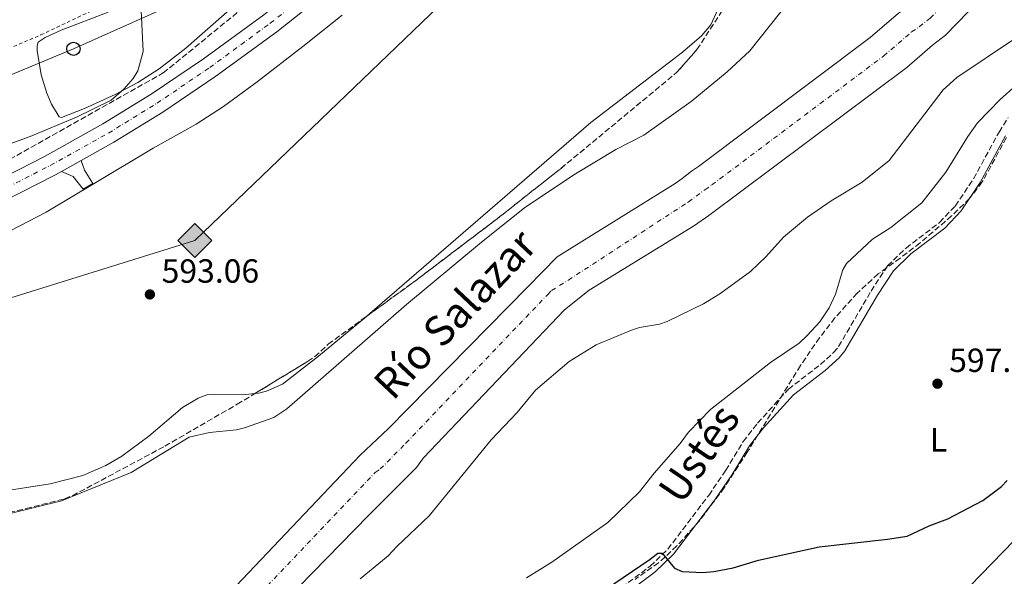
# Model space of a CAD drawing. Units: metres. Extents: x 651743 to 655205, y 4732414 to 4734802.
# Drawn here: x 654408 to 654703, y 4732999 to 4733165 of the extents above; entities that cross this region are included whole.
import ezdxf
from ezdxf.enums import TextEntityAlignment as Align

# ---------------------------------------------------------------- set-up
doc = ezdxf.new("R2010")
doc.units = ezdxf.units.M
doc.header["$MEASUREMENT"] = 0
for name, pattern in [('DGN Style 2', [1.7399219301090239, 1.043953158065414, -0.6959687720436097]), ('DGN Style 3', [2.435890702152634, 1.739921930109024, -0.6959687720436097]), ('DGN Style 4', [2.7856150101045474, 1.391937544087219, -0.6959687720436097, 0.001739921930109024, -0.6959687720436097])]:
    doc.linetypes.add(name, pattern=pattern)
for name, color, linetype, lineweight in [('Balsa-alberca', 142, 'Continuous', 0), ('Barranco lineal', 142, 'DGN Style 3', 13), ('Camino', 7, 'DGN Style 3', 0), ('Carretera', 9, 'Continuous', 0), ('Cauce permanente', 151, 'Continuous', 13), ('Cauce permanente (área)', 142, 'Continuous', 13), ('Cota de punto acotado terreno', 7, 'Continuous', 0), ('Curva de nivel directora', 30, 'Continuous', 30), ('Curva de nivel intermedia', 30, 'Continuous', 0), ('Eje cauce permanente (área)', 70, 'DGN Style 4', 0), ('Eje de carretera', 7, 'DGN Style 4', 0), ('Etiqueta de uso rústico', 92, 'Continuous', 0), ('Gasoducto', 7, 'Continuous', 13), ('Línea blanca (vial)', 7, 'Continuous', 13), ('Línea de cambio de uso (parcela vista)', 92, 'Continuous', 0), ('Línea de pavimento', 1, 'Continuous', 0), ('Línea telefónica', 7, 'Continuous', 0), ('Margen derecho', 7, 'Continuous', 0), ('Poste telefónico', 7, 'Continuous', 0), ('Punto acotado terreno (símbolo)', 7, 'Continuous', 0), ('Registro Gasoducto', 7, 'Continuous', 0), ('Texto de Cauce (área) pequeño', 142, 'Continuous', 0), ('Valla', 7, 'DGN Style 2', 0), ('Zona arbolada', 92, 'DGN Style 3', 0)]:
    doc.layers.add(name, color=color, linetype=linetype, lineweight=lineweight)
doc.styles.add('Style-Arial', font='arial.ttf')

# ---------------------------------------------------------------- blocks, each defined once
blk = doc.blocks.new('5PATER')
at = {"layer": 'Balsa-alberca', "linetype": 'Continuous', "lineweight": 0}
h = blk.add_hatch(color=51, dxfattribs=at)
edge = h.paths.add_edge_path()
edge.add_ellipse((0, 0), major_axis=(-0.1095731443231308, -0.1110710700762829), ratio=0.9994222409660317, start_angle=0, end_angle=360)
blk = doc.blocks.new('5GASO')
at = {"layer": 'Registro Gasoducto', "linetype": 'Continuous', "lineweight": 0}
for color, points in [(253, [(0, -0.5090000823999756), (-0.509, -8.239997558519242e-08), (0, 0.5089999176000244), (0.0235, 0.2499999176000244), (0.0234, 0.25), (-0.03160000000000001, 0.2425), (-0.0786, 0.2215), (-0.1176, 0.1855), (-0.1481, 0.135), (-0.1681, 0.07150000000000001), (-0.1746, -0.004), (-0.1681, -0.078), (-0.1481, -0.142), (-0.1166, -0.1935), (-0.0756, -0.23), (-0.0266, -0.252), (0.0294, -0.2595), (0.0295, -0.2595000823999757)]), (253, [(0, -0.5090000823999756), (0.0295, -0.2595000823999757), (0.0294, -0.2595), (0.0784, -0.254), (0.1274, -0.237), (0.1704, -0.212), (0.2024, -0.183), (0.2024, 0.014), (0.0234, 0.014), (0.0234, -0.07100000000000002), (0.1269, -0.07100000000000002), (0.1269, -0.133), (0.1039, -0.15), (0.0779, -0.1635), (0.0509, -0.172), (0.02490000000000001, -0.1745), (-0.0011, -0.172), (-0.0241, -0.1645), (-0.0446, -0.152), (-0.0621, -0.1345), (-0.0786, -0.109), (-0.0901, -0.0775), (-0.09710000000000002, -0.041), (-0.09910000000000002, 0.001), (-0.09710000000000002, 0.0395), (-0.0911, 0.07300000000000001), (-0.0806, 0.1015), (-0.0656, 0.1245), (-0.04760000000000001, 0.142), (-0.0266, 0.155), (-0.0036, 0.1625), (0.0224, 0.165), (0.0549, 0.1595), (0.0829, 0.143), (0.1044, 0.1165), (0.1174, 0.08), (0.1929, 0.099), (0.1849, 0.134), (0.1729, 0.1645), (0.1574, 0.19), (0.1379, 0.2115), (0.1144, 0.2285), (0.08790000000000002, 0.2405), (0.0574, 0.2475000000000001), (0.0234, 0.25), (0.0235, 0.2499999176000244), (0, 0.5089999176000244), (0.509, -8.239997558519242e-08)]), (7, [(0.0295, -0.2595000823999757), (-0.0265, -0.2520000823999757), (-0.0755, -0.2300000823999756), (-0.1165, -0.1935000823999756), (-0.148, -0.1420000823999756), (-0.168, -0.07800008239997559), (-0.1745, -0.004000082399975585), (-0.168, 0.07149991760002442), (-0.148, 0.1349999176000244), (-0.1175, 0.1854999176000244), (-0.0785, 0.2214999176000244), (-0.0315, 0.2424999176000244), (0.0235, 0.2499999176000244), (0.0575, 0.2474999176000244), (0.08800000000000001, 0.2404999176000244), (0.1145, 0.2284999176000244), (0.138, 0.2114999176000244), (0.1575, 0.1899999176000245), (0.173, 0.1644999176000244), (0.185, 0.1339999176000244), (0.193, 0.09899991760002441), (0.1175, 0.07999991760002441), (0.1045, 0.1164999176000244), (0.083, 0.1429999176000244), (0.055, 0.1594999176000245), (0.0225, 0.1649999176000244), (-0.0035, 0.1624999176000244), (-0.0265, 0.1549999176000244), (-0.0475, 0.1419999176000244), (-0.0655, 0.1244999176000244), (-0.0805, 0.1014999176000244), (-0.091, 0.07299991760002442), (-0.097, 0.03949991760002441), (-0.099, 0.0009999176000244148), (-0.097, -0.04100008239997559), (-0.09000000000000001, -0.07750008239997559), (-0.0785, -0.1090000823999756), (-0.062, -0.1345000823999756), (-0.0445, -0.1520000823999756), (-0.024, -0.1645000823999756), (-0.001, -0.1720000823999756), (0.025, -0.1745000823999756), (0.05100000000000001, -0.1720000823999756), (0.078, -0.1635000823999756), (0.104, -0.1500000823999756), (0.127, -0.1330000823999756), (0.127, -0.07100008239997559), (0.0235, -0.07100008239997559), (0.0235, 0.01399991760002442), (0.2025, 0.01399991760002442), (0.2025, -0.1830000823999756), (0.1705, -0.2120000823999756), (0.1275, -0.2370000823999756), (0.0785, -0.2540000823999757)])]:
    blk.add_hatch(color=color, dxfattribs=at).paths.add_polyline_path(points)
at = {"layer": 'Registro Gasoducto', "color": 7, "linetype": 'Continuous', "lineweight": 0, "flags": 128}
blk.add_lwpolyline([(0, -0.5090000823999756), (0.509, -8.239997558519242e-08), (0, 0.5089999176000244), (-0.509, -8.239997558519242e-08), (0, -0.5090000823999756)], close=True, dxfattribs=at)
blk = doc.blocks.new('5PTT')
at = {"layer": 'Poste telefónico', "color": 7, "linetype": 'Continuous', "lineweight": 30}
blk.add_circle((2.382683753967285e-05, 4.306399822235108e-05), 0.1995000005932858, dxfattribs=at)

msp = doc.modelspace()

# ---------------------------------------------------------------- linework, layer by layer
at = {"layer": 'Barranco lineal', "color": 142, "linetype": 'DGN Style 3', "lineweight": 13}
msp.add_polyline3d([(654342.5300000003, 4733102.869999999, 592.6199999999953), (654405.3899999997, 4733123.529999999, 594.8399999999965), (654451.2800000003, 4733149.390000001, 594.6600000000036), (654505.5099999999, 4733193.609999999, 593.9799999999959), (654543.9900000002, 4733227.699999999, 594.3699999999953)], dxfattribs=at)
at = {"layer": 'Camino', "color": 7, "linetype": 'DGN Style 3', "lineweight": 0}
msp.add_polyline3d([(654566.7499999991, 4732979.630000002, 600.8800000000047), (654596.8000000011, 4733001.9, 600.3899999999994), (654602.0399999982, 4733006.980000001, 599.979999999996), (654614.2699999991, 4733023.09, 598.9700000000012), (654619.3599999985, 4733030.570000002, 598.529999999999), (654624.5399999997, 4733039.160000001, 598.050000000003), (654628.8700000015, 4733044.710000001, 597.6600000000036), (654638.0699999993, 4733054.83, 596.9100000000036), (654647.6299999991, 4733062.190000001, 596.5599999999977), (654651.5899999999, 4733065.810000001, 596.5599999999977), (654653.0699999996, 4733067.57, 596.5599999999977), (654662.7600000014, 4733084.150000001, 597.0599999999977), (654667.6799999987, 4733091.690000001, 597.3300000000017), (654673.2100000007, 4733097.020000001, 597.5099999999949), (654683.2600000001, 4733104.699999999, 597.779999999999), (654687.9299999995, 4733109.600000001, 597.9499999999972), (654693.3999999989, 4733117.760000002, 598.6000000000058), (654700.9999999985, 4733131.720000003, 598.6499999999943), (654703.7700000001, 4733136.060000001, 598.6499999999943)], dxfattribs=at)
at = {"layer": 'Carretera', "color": 9, "linetype": 'Continuous', "lineweight": 0}
for points in [[(654137.1000000008, 4733016.76, 592.4499999999971), (654194.4299999988, 4733038.28, 592.6300000000047), (654236.8799999993, 4733053.480000001, 592.6600000000036), (654332.4899999992, 4733087.790000001, 593.679999999993), (654366.2300000014, 4733100.9, 594.1499999999943), (654382.289999999, 4733107.850000001, 594.3300000000017), (654395.6799999999, 4733114.16, 594.5500000000029), (654416.0399999979, 4733124.550000001, 594.8899999999994), (654433.2699999991, 4733134.150000001, 595.0800000000017), (654447.6900000004, 4733143.029999999, 595.1600000000036), (654463.339999999, 4733153.640000001, 595.1199999999953), (654481.3099999998, 4733166.77, 594.929999999993), (654497.4699999979, 4733179.659999999, 594.9499999999971), (654511.7699999987, 4733192.029999999, 595.070000000007), (654529.7899999986, 4733208.779999999, 594.3000000000029), (654543.4999999992, 4733223, 594.320000000007), (654556.2600000021, 4733237.100000001, 594.2599999999948), (654567.5100000018, 4733250.470000001, 594.1199999999953), (654577.1900000023, 4733262.890000001, 594.0399999999936), (654586.4300000003, 4733275.640000001, 594), (654594.7899999999, 4733288.060000001, 594.0099999999948), (654619.6499999996, 4733328.369999998, 593.9700000000012), (654709.3799999988, 4733478.009999999, 595.1600000000036)], [(654673.2499999992, 4733405.350000001, 594.529999999999), (654644.6400000011, 4733357.640000001, 594.5099999999948), (654639.8900000014, 4733349.720000001, 594.4900000000052), (654625.1000000011, 4733325.060000001, 593.9700000000012), (654600.1499999977, 4733284.61, 594.0099999999948), (654591.6600000006, 4733271.99, 594), (654582.2899999986, 4733259.06, 594.0399999999936), (654572.4699999995, 4733246.46, 594.1199999999953), (654561.07, 4733232.91, 594.2599999999948), (654555.5700000015, 4733226.830000001, 594.0399999999936), (654548.6999999982, 4733219.24, 593.9799999999959), (654548.1599999996, 4733218.65, 594.320000000007), (654534.3000000014, 4733204.269999999, 594.3000000000029), (654527.1099999986, 4733197.319999999, 594.5399999999936), (654515.9999999999, 4733187.25, 595.070000000007), (654501.5399999982, 4733174.750000001, 594.9499999999971), (654485.1799999989, 4733161.7, 594.929999999993), (654467.0100000014, 4733148.430000001, 595.1199999999953), (654451.1499999983, 4733137.67, 595.1600000000036), (654436.500000001, 4733128.65, 595.0800000000017), (654426.7300000011, 4733123.199999999, 594.570000000007), (654420.9100000008, 4733119.96, 594.5500000000029), (654419.0399999998, 4733118.920000001, 594.8899999999994), (654398.4899999974, 4733108.429999999, 594.5500000000029)]]:
    msp.add_polyline3d(points, dxfattribs=at)
at = {"layer": 'Cauce permanente', "color": 151, "linetype": 'Continuous', "lineweight": 13}
for points in [[(654473.0599999997, 4732996.08, 588.1600000000036), (654510.1500000004, 4733035.109999999, 589.5500000000029), (654518.5599999997, 4733043.08, 589.5500000000029), (654560.2199999997, 4733085.460000001, 589.5500000000029), (654568.9600000001, 4733094.42, 589.5500000000029), (654604.1900000004, 4733116.34, 588.1600000000036), (654606.2999999998, 4733117.800000001, 588.1600000000036), (654609.1200000001, 4733119.980000001, 588.1600000000036), (654611.2300000006, 4733121.439999999, 588.1600000000036), (654662.5499999998, 4733159.99, 588.1600000000036), (654670.9800000006, 4733167.24, 588.1600000000036), (654673.0899999999, 4733168.699999999, 588.1600000000036), (654675.9000000004, 4733170.880000001, 588.1600000000036), (654731.9000000004, 4733228.720000001, 588.1600000000036)], [(654742.8399999999, 4733220.439999999, 588.1600000000036), (654685.0099999999, 4733160.710000001, 588.1600000000036), (654681.1399999997, 4733157.710000001, 588.1600000000036), (654673.5, 4733150.980000001, 588.1600000000036), (654614.3399999999, 4733106.810000001, 588.1600000000036), (654610, 4733103.800000001, 588.1600000000036), (654578.5199999996, 4733084.4, 589.5500000000029), (654571.1799999997, 4733078.58, 589.5500000000029), (654529.0499999998, 4733034.350000001, 589.5500000000029), (654526.9299999997, 4733031.42, 589.5500000000029), (654512.5700000003, 4733017.109999999, 589.5500000000029), (654483.5700000003, 4732987.26, 588.1600000000036)]]:
    msp.add_polyline3d(points, dxfattribs=at)
at = {"layer": 'Cauce permanente (área)', "color": 142, "linetype": 'Continuous', "lineweight": 13}
for points in [[(654473.0599999997, 4732996.08, 588.1600000000036), (654510.1500000004, 4733035.109999999, 589.5500000000029), (654518.5599999997, 4733043.08, 589.5500000000029), (654560.2199999997, 4733085.460000001, 589.5500000000029), (654568.9600000001, 4733094.42, 589.5500000000029), (654604.1900000004, 4733116.34, 588.1600000000036), (654606.2999999998, 4733117.800000001, 588.1600000000036), (654609.1200000001, 4733119.980000001, 588.1600000000036), (654611.2300000006, 4733121.439999999, 588.1600000000036), (654662.5499999998, 4733159.99, 588.1600000000036), (654670.9800000006, 4733167.24, 588.1600000000036), (654673.0899999999, 4733168.699999999, 588.1600000000036), (654675.9000000004, 4733170.880000001, 588.1600000000036), (654731.9000000004, 4733228.720000001, 588.1600000000036)], [(654483.5700000003, 4732987.26, 588.1600000000036), (654512.5700000003, 4733017.109999999, 589.5500000000029), (654526.9299999997, 4733031.42, 589.5500000000029), (654529.0499999998, 4733034.350000001, 589.5500000000029), (654571.1799999997, 4733078.58, 589.5500000000029), (654578.5199999996, 4733084.4, 589.5500000000029), (654610, 4733103.800000001, 588.1600000000036), (654614.3399999999, 4733106.810000001, 588.1600000000036), (654673.5, 4733150.980000001, 588.1600000000036), (654681.1399999997, 4733157.710000001, 588.1600000000036), (654685.0099999999, 4733160.710000001, 588.1600000000036), (654742.8399999999, 4733220.439999999, 588.1600000000036)]]:
    msp.add_polyline3d(points, dxfattribs=at)
at = {"layer": 'Curva de nivel directora', "color": 30, "linetype": 'Continuous', "lineweight": 30, "elevation": 600.0000000000001, "flags": 128}
msp.add_lwpolyline([(654557.0700000008, 4732977.020000001), (654596.7599999986, 4733003.960000002), (654599.0899999999, 4733005.83), (654600.3700000007, 4733005.840000002), (654604.0499999998, 4733001.34), (654606.3099999997, 4733000.300000001), (654612.5500000003, 4733000.039999999), (654615.8200000003, 4733000.330000003), (654621.6099999994, 4733001.430000002), (654629.1500000008, 4733003.710000001), (654647.2200000001, 4733007.67), (654667.6499999998, 4733009.980000001), (654673.5999999996, 4733010.930000001), (654680.1199999996, 4733013.970000001), (654685.6799999987, 4733016.100000001), (654696.1399999993, 4733021.520000001), (654701.7899999998, 4733025.689999999), (654703.4399999994, 4733027.570000002)], dxfattribs=at)
at = {"layer": 'Curva de nivel intermedia', "color": 30, "linetype": 'Continuous', "lineweight": 0, "flags": 128}
for points, elevation in [([(654405.120000001, 4733017.59), (654420.9100000003, 4733021.439999999), (654441.7000000018, 4733029.960000001), (654459.02, 4733040.449999998), (654465.0999999997, 4733041.880000002), (654473.1300000007, 4733042.720000001), (654475.5600000004, 4733043.249999999), (654484.290000001, 4733046.380000001), (654488.1800000002, 4733048.940000001), (654523.9700000001, 4733080.17), (654545.7699999998, 4733098.34), (654559.3500000006, 4733109.119999998), (654574.4900000017, 4733119.270000001), (654586.4700000001, 4733126.460000001), (654594.860000001, 4733130.819999999), (654608.9800000006, 4733140.819999999), (654619.8100000002, 4733149.710000001), (654626.510000001, 4733155.970000001), (654638.9400000009, 4733171.619999998)], 590.0000000000001), ([(654378.7700000004, 4733118.579999999), (654411.5000000001, 4733130.439999999), (654425.3200000002, 4733136.180000001), (654435.7499999995, 4733141.289999999), (654439.5100000014, 4733144.560000001), (654442.2800000008, 4733147.739999999), (654443.7000000001, 4733150.02), (654445.2699999993, 4733155.769999999), (654444.7199999995, 4733168.039999999)], 595.0000000000001), ([(654705.67, 4733159.579999999), (654688.4400000012, 4733148.079999999), (654684.2700000004, 4733144.369999999), (654668.1400000014, 4733123.26), (654660.0900000002, 4733116.720000001), (654650.85, 4733111.179999999), (654643.7900000013, 4733106.269999998), (654636.6000000007, 4733100.269999999), (654631.3000000011, 4733094.380000002), (654626.7000000011, 4733090.069999999), (654617.6300000007, 4733083.38), (654612.7400000001, 4733080.329999999), (654601.8800000016, 4733075.119999998), (654599.5100000001, 4733074.32), (654593.6000000003, 4733073.23), (654591.2100000009, 4733072.499999999), (654580.6000000006, 4733068.109999999), (654572.5400000004, 4733063.130000001), (654562.5100000012, 4733054.529999998), (654556.9900000002, 4733047.859999998), (654549.2499999999, 4733039.720000001), (654530.7699999993, 4733016.999999999), (654521.0599999997, 4733007.779999999), (654518.4800000003, 4733004.970000001), (654510.140000001, 4732998.13)], 590.0000000000001), ([(654705.9800000007, 4733145.649999999), (654701.3000000003, 4733141.439999999), (654694.5700000002, 4733134.480000001), (654691.6800000002, 4733130.399999999), (654685.1399999999, 4733119.730000001), (654677.9000000001, 4733110.58), (654668.7000000002, 4733103.159999999), (654663.2100000007, 4733099.720000002), (654655.4400000012, 4733092.400000001), (654654.3200000012, 4733090.539999999), (654652.1100000006, 4733083.220000001), (654650.28, 4733079.109999998)], 595.0000000000001), ([(654650.28, 4733079.109999998), (654647.4400000013, 4733074.989999999), (654643.7100000008, 4733070.840000001), (654641.27, 4733068.619999998), (654632.7600000007, 4733062.789999999), (654614.7699999998, 4733048.8), (654608.2600000009, 4733042.02), (654605.7500000007, 4733038.600000001), (654597.9800000013, 4733029.749999999), (654593.6000000003, 4733024.119999998), (654584.1299999999, 4733014.930000001), (654567.4100000006, 4733003.15), (654559.7700000008, 4732998.449999999)], 595.0000000000001)]:
    msp.add_lwpolyline(points, dxfattribs=dict(at, elevation=elevation))
at = {"layer": 'Eje cauce permanente (área)', "color": 70, "linetype": 'DGN Style 4', "lineweight": 0}
msp.add_polyline3d([(654478.4400000004, 4732991.850000001, 588.1699999999983), (654514.5999999996, 4733029.91, 589.5500000000029), (654516.1399999997, 4733030.970000001, 589.5500000000029), (654523.8099999997, 4733038.720000001, 589.5500000000029), (654566.1500000004, 4733083.180000001, 589.5500000000029), (654567.2599999999, 4733084.32, 589.5500000000029), (654572.3200000003, 4733087.439999999, 589.5500000000029), (654608.1500000004, 4733110.800000001, 588.1600000000036), (654613.1399999997, 4733114.49, 588.1600000000036), (654615.2199999997, 4733115.92, 588.1600000000036), (654666.5199999996, 4733154.460000001, 588.1600000000036), (654674.8600000005, 4733161.640000001, 588.1600000000036), (654677.1200000001, 4733163.210000001, 588.1600000000036), (654680.4600000001, 4733165.800000001, 588.1600000000036), (654736.79, 4733223.99, 588.1600000000036)], dxfattribs=at)
at = {"layer": 'Eje de carretera', "color": 7, "linetype": 'DGN Style 4', "lineweight": 0}
msp.add_polyline3d([(654138.2699999993, 4733013.800000001, 592.4499999999972), (654195.5300000003, 4733035.290000002, 592.6300000000048), (654237.9600000007, 4733050.480000001, 592.6600000000036), (654333.6099999985, 4733084.810000001, 593.6799999999931), (654367.4400000002, 4733097.950000001, 594.1499999999943), (654383.6099999995, 4733104.949999999, 594.3300000000017), (654397.0899999999, 4733111.300000002, 594.550000000003), (654417.5399999997, 4733121.74, 594.8899999999994), (654434.889999999, 4733131.4, 595.0800000000019), (654449.4200000021, 4733140.350000001, 595.1600000000037), (654465.1800000002, 4733151.040000001, 595.1199999999953), (654483.2499999994, 4733164.240000002, 594.929999999993), (654499.5100000004, 4733177.210000001, 594.9499999999973), (654513.8899999993, 4733189.640000001, 595.070000000007), (654524.9299999988, 4733199.650000001, 594.5700000000071), (654532.05, 4733206.529999999, 594.3000000000029), (654545.8299999977, 4733220.83, 594.3200000000071), (654558.6700000011, 4733235.01, 594.2599999999948), (654569.9899999979, 4733248.470000001, 594.1199999999953), (654579.7399999977, 4733260.980000001, 594.0399999999939), (654589.0499999995, 4733273.820000002, 594), (654597.4699999995, 4733286.340000001, 594.0099999999949), (654622.3799999983, 4733326.720000002, 593.9700000000014), (654712.1200000008, 4733476.369999999, 595.1600000000037)], dxfattribs=at)
at = {"layer": 'Gasoducto', "color": 7, "linetype": 'Continuous', "lineweight": 13}
msp.add_polyline3d([(655157.6799999999, 4734614.429999999, 602.7400000000052), (655139.4800000011, 4734568.699999999, 603.5399999999936), (655088.6399999997, 4734329.67, 599.4199999999983), (655032.2199999993, 4734116.550000002, 599.1000000000058), (654970.1000000014, 4733908.199999999, 596.3399999999965), (654834.4499999983, 4733632.619999999, 595.6900000000023), (654706.8099999982, 4733417.239999999, 593.6999999999971), (654616.29, 4733248.900000001, 592.8099999999977), (654460.7399999994, 4733099.26, 592.9900000000052), (654176.4899999992, 4733010.7, 591.1600000000036), (654158.5899999999, 4733010.09, 591.7299999999959), (654134.8299999976, 4733024.380000002, 593.7100000000064), (654130.9568474621, 4733026.274724916, 593.9505000000064), (654109.3799999979, 4733036.829999999, 595.2899999999936), (653832.6600000003, 4732878.189999999, 589.9799999999959), (653738.9699999981, 4732805.09, 588.8399999999965), (653684.9799999995, 4732747.09, 587.1000000000058), (653476.1499999989, 4732479.300000002, 588.6000000000058), (653453.2600000006, 4732449.949999999, 588.5)], dxfattribs=at)
at = {"layer": 'Línea blanca (vial)', "color": 7, "linetype": 'Continuous', "lineweight": 13, "extrusion": (-0.007869863299146369, -0.004381161009473655, 0.9999594345171519), "elevation": -25291.87785652788, "flags": 128}
msp.add_lwpolyline([(654411.1457972743, 4733057.816937884), (654405.3255053138, 4733054.57690679)], dxfattribs=at)
at = {"layer": 'Línea blanca (vial)', "color": 7, "linetype": 'Continuous', "lineweight": 13}
for points in [[(654709.3799999983, 4733478.01, 595.1600000000037), (654619.6499999991, 4733328.369999999, 593.9700000000014), (654594.7899999995, 4733288.060000002, 594.0099999999949), (654586.4299999998, 4733275.640000002, 594), (654577.1900000018, 4733262.890000002, 594.0399999999939), (654567.5100000014, 4733250.470000001, 594.1199999999953), (654556.2600000016, 4733237.100000001, 594.2599999999948), (654543.4999999988, 4733223, 594.3200000000071), (654529.7899999982, 4733208.78, 594.3000000000029), (654511.7699999983, 4733192.029999999, 595.070000000007), (654497.4699999974, 4733179.66, 594.9499999999973), (654481.3099999992, 4733166.77, 594.929999999993), (654463.3399999985, 4733153.640000001, 595.1199999999953), (654447.69, 4733143.03, 595.1600000000037), (654433.2699999985, 4733134.150000002, 595.0800000000019), (654416.0399999976, 4733124.550000002, 594.8899999999994), (654395.6799999995, 4733114.16, 594.550000000003), (654382.2899999986, 4733107.850000001, 594.3300000000017), (654366.230000001, 4733100.900000001, 594.1499999999943), (654332.4899999987, 4733087.790000002, 593.6799999999931), (654236.8799999988, 4733053.480000002, 592.6600000000036), (654194.4299999983, 4733038.28, 592.6300000000048), (654137.1000000003, 4733016.76, 592.4499999999972)], [(654548.6999999977, 4733219.240000002, 594.3200000000071), (654548.1599999992, 4733218.65, 594.3200000000071), (654534.300000001, 4733204.27, 594.3000000000029), (654527.1099999981, 4733197.32, 594.5399999999936), (654515.9999999994, 4733187.250000001, 595.070000000007), (654501.5399999977, 4733174.750000002, 594.9499999999973), (654485.1799999984, 4733161.7, 594.929999999993), (654467.0100000009, 4733148.430000001, 595.1199999999953), (654451.1499999978, 4733137.67, 595.1600000000037), (654436.5000000006, 4733128.650000001, 595.0800000000019), (654426.7300000007, 4733123.199999999, 594.9700000000013)], [(654420.9100000003, 4733119.960000001, 594.9100000000036), (654419.0399999993, 4733118.920000002, 594.8899999999994), (654398.489999997, 4733108.430000001, 594.550000000003), (654384.9200000016, 4733102.040000001, 594.3300000000017), (654368.6499999972, 4733095.000000001, 594.1499999999943), (654334.7199999995, 4733081.820000002, 593.6799999999931), (654239.0300000013, 4733047.480000001, 592.6600000000036), (654196.6299999978, 4733032.290000003, 592.6300000000048), (654139.4400000006, 4733010.83, 592.4499999999972), (654123.230000001, 4733004.140000001, 592.179999999993), (654109.5000000005, 4732997.990000002, 592.0099999999949), (654093.7100000011, 4732990.340000001, 591.8699999999955), (654078.1400000007, 4732982.190000001, 591.8099999999977), (654056.4999999999, 4732969.630000002, 591.6300000000048), (654026.5599999973, 4732951.5, 591.279999999999), (653932.6299999983, 4732893.680000001, 590.320000000007)]]:
    msp.add_polyline3d(points, dxfattribs=at)
at = {"layer": 'Línea de cambio de uso (parcela vista)', "color": 92, "linetype": 'Continuous', "lineweight": 0, "flags": 128}
for points, elevation in [([(654478.6067000005, 4733053.5064), (654479.7199999997, 4733053.609999999), (654482.1299999999, 4733054.279999999), (654486.9500000002, 4733056.350000001), (654497.7000000002, 4733064.699999999), (654512.0044, 4733076.600099999)], 591.1300000000045), ([(654512.0044, 4733076.600099999), (654513.0499999998, 4733077.470000001)], 591.1300000000047)]:
    msp.add_lwpolyline(points, dxfattribs=dict(at, elevation=elevation))
at = {"layer": 'Línea de cambio de uso (parcela vista)', "color": 92, "linetype": 'Continuous', "lineweight": 0}
for points in [[(654641.2599999999, 4733380.369999999, 594.5200000000041), (654637.4800000006, 4733373.91, 593.9700000000012), (654634.79, 4733369.210000001, 593.9499999999971), (654607.2999999998, 4733321.100000001, 594.5), (654591.75, 4733295.470000001, 594.1199999999953), (654577.6900000004, 4733273.74, 593.9700000000012), (654570.4500000002, 4733263.539999999, 594.0500000000029), (654559.5, 4733249.880000001, 594.1999999999971), (654547.9699999997, 4733237.17, 594.2599999999948), (654537.2100000001, 4733226.730000001, 594.25), (654491.5499999998, 4733186.369999999, 593.6499999999943), (654458.0599999997, 4733156.789999999, 594.2400000000052), (654450.0999999996, 4733150.609999999, 594.679999999993), (654443.6399999997, 4733146.529999999, 595.1900000000023), (654436.9199999999, 4733142.91, 595.7299999999959), (654427.7800000003, 4733138.76, 596.3000000000029), (654420.8600000005, 4733136.09, 596.4700000000012)], [(654513.0499999998, 4733077.470000001, 591.1300000000047), (654579.0300000003, 4733134.529999999, 591.6699999999983), (654606.4100000003, 4733155.619999999, 592.0399999999936), (654612.0800000001, 4733160.52, 592.1999999999971), (654614.9199999999, 4733163.800000001, 592.3000000000029), (654617.0199999996, 4733168.359999999, 592.4199999999983), (654618.8600000005, 4733174.439999999, 592.570000000007), (654621.6799999997, 4733186.32, 592.7899999999936), (654623.4000000004, 4733190.26, 592.5099999999948), (654629.8600000005, 4733198.07, 592.3300000000017), (654638.9699999997, 4733206.52, 592.1999999999971), (654654.4199999999, 4733218.710000001, 592.3600000000006), (654658.5499999998, 4733221.480000001, 592.4600000000064), (654663.9299999997, 4733224.369999999, 592.5399999999936), (654671.3799999999, 4733226.800000001, 592.5099999999948), (654673.8300000001, 4733227.189999999, 592.2400000000052), (654683.4680000005, 4733227.7009, 592.2400000000052)], [(654504.7100000001, 4733166.699999999, 592.8999999999943), (654493.0099999999, 4733157.310000001, 592.7700000000041), (654479.3600000005, 4733146.720000001, 593.1100000000006), (654469.25, 4733139.380000001, 593.4100000000036), (654461.1600000003, 4733134.08, 593.6300000000047), (654448.29, 4733126.939999999, 593.8999999999943), (654430.6399999997, 4733116.32, 594.4400000000023), (654416.3099999997, 4733107.789999999, 594.0599999999977), (654403.0099999999, 4733100.930000001, 593.679999999993)], [(654420.8600000005, 4733136.09, 596.4700000000012), (654420.1399999997, 4733136.25, 596.4700000000012), (654417.8499999996, 4733140.02, 596.7700000000041), (654416.4500000002, 4733143.34, 596.6499999999943), (654414.7800000003, 4733148.800000001, 596.4700000000012), (654413.5999999996, 4733156.07, 596.75), (654413.5700000003, 4733157.5, 596.75), (654413.9100000003, 4733158.57, 596.75), (654416.0199999996, 4733160.039999999, 596.6499999999943), (654420.7800000003, 4733162.16, 596.3300000000017), (654434.7999999998, 4733167.550000001, 595.429999999993)], [(654348.0980000002, 4733008.018400001, 590.299199999994), (654353.6200000001, 4733012.189999999, 590.2899999999936), (654357.9900000002, 4733014.859999999, 590.4499999999971), (654360.2000000002, 4733016.029999999, 590.5399999999936), (654364.5800000001, 4733017.600000001, 590.570000000007), (654371.8799999999, 4733019.279999999, 590.570000000007), (654381.6299999999, 4733020.949999999, 590.570000000007), (654417.5199999996, 4733026.49, 590.8500000000058), (654427.2199999997, 4733029.060000001, 590.8500000000058), (654434.1699999999, 4733032.02, 590.8500000000058), (654438.9299999997, 4733034.800000001, 590.8500000000058), (654446.9699999997, 4733040.800000001, 590.8500000000058), (654457.0199999996, 4733049.33, 590.8500000000058), (654461.6900000004, 4733052.140000001, 590.8500000000058), (654464.3399999999, 4733053.119999999, 590.8500000000058), (654466.3799999999, 4733053.390000001, 590.8500000000058), (654475.0999999996, 4733053.180000001, 591.1300000000047), (654478.6067000005, 4733053.5064, 591.1300000000047)], [(654705.54, 4733009.58, 601.0800000000017), (654682.4400000004, 4732985.720000001, 602.4700000000012), (654662.9000000004, 4732961.92, 604.5500000000029), (654651.4699999997, 4732942.869999999, 608.029999999999), (654642.0199999996, 4732933.109999999, 608.7200000000012), (654639.1799999997, 4732932.710000001, 608.7200000000012), (654616.5499999998, 4732967.57, 603.8600000000006), (654601.6399999997, 4732987.609999999, 601.0800000000017), (654593.0800000001, 4732996.34, 600.4700000000012)]]:
    msp.add_polyline3d(points, dxfattribs=at)
at = {"layer": 'Línea de pavimento', "color": 1, "linetype": 'Continuous', "lineweight": 0}
msp.add_polyline3d([(654420.9100000003, 4733119.960000001, 594.5500000000029), (654424.4100000003, 4733118.439999999, 594.4499999999971), (654427.3300000001, 4733114.680000001, 594.3000000000029), (654430.25, 4733116.350000001, 594.3099999999977), (654427.75, 4733120.310000001, 594.4700000000012), (654426.7300000006, 4733123.199999999, 594.570000000007)], dxfattribs=at)
at = {"layer": 'Línea telefónica', "color": 7, "linetype": 'Continuous', "lineweight": 0}
msp.add_polyline3d([(654628.9400000012, 4733389.61, 595.0099999999948), (654613.0799999982, 4733362.48, 595.2400000000052), (654570.4800000001, 4733290.449999998, 595.1600000000036), (654505.4299999997, 4733220.36, 594.5599999999977), (654472.6599999996, 4733178.2, 593.9900000000052), (654424.4400000023, 4733156.61, 596.2100000000064), (654375.2300000003, 4733136.17, 597.8999999999943), (654324.5000000006, 4733112.45, 596.2700000000041), (654282.3700000021, 4733093.260000001, 594.4199999999983), (654230.2399999986, 4733070.320000002, 594.7100000000064), (654175.1799999994, 4733045.290000002, 595.4799999999959)], dxfattribs=at)
at = {"layer": 'Margen derecho', "color": 7, "linetype": 'Continuous', "lineweight": 0}
msp.add_polyline3d([(654593.0799999973, 4732996.34, 600.4700000000013), (654598.2600000007, 4733000.170000001, 600.3899999999994), (654603.7300000001, 4733005.49, 599.979999999996), (654616.1000000018, 4733021.78, 598.9700000000012), (654621.2499999995, 4733029.36, 598.529999999999), (654626.3999999971, 4733037.880000001, 598.050000000003), (654630.6000000016, 4733043.260000001, 597.6600000000036), (654639.6000000003, 4733053.170000001, 596.9100000000036), (654649.0700000008, 4733060.460000004, 596.5599999999977), (654653.2100000003, 4733064.250000001, 596.5599999999977), (654654.9200000003, 4733066.27, 596.5599999999977), (654664.6700000024, 4733082.960000002, 597.0599999999977), (654669.4299999988, 4733090.250000001, 597.3300000000017), (654674.6799999992, 4733095.310000001, 597.5099999999949), (654684.7699999989, 4733103.020000001, 597.779999999999), (654689.6900000008, 4733108.180000002, 597.9499999999972), (654695.329999998, 4733116.59, 598.6000000000058), (654702.9400000009, 4733130.570000002, 598.6499999999943)], dxfattribs=at)
at = {"layer": 'Valla', "color": 7, "linetype": 'DGN Style 2', "lineweight": 0}
msp.add_polyline3d([(654265.7199999997, 4733112.9, 602.5800000000017), (654287.0800000001, 4733122.4, 601.2700000000041), (654326.7100000001, 4733128.65, 602.0899999999965), (654382.5999999996, 4733147, 599.2200000000012), (654414.7100000001, 4733160.77, 598.8999999999943), (654447.7300000006, 4733176.52, 595), (654477.7699999996, 4733200.710000001, 594.9600000000064), (654509.0499999998, 4733228.25, 595.1300000000047), (654542.4299999997, 4733258.699999999, 596.2299999999959), (654608.7599999999, 4733365.5, 597.1399999999994), (654628.5499999998, 4733403.74, 597.5200000000041)], dxfattribs=at)
at = {"layer": 'Zona arbolada', "color": 92, "linetype": 'DGN Style 3', "lineweight": 0, "elevation": 592.9700000000012, "flags": 128}
msp.add_lwpolyline([(654512.0044, 4733076.600099999), (654526.6600000003, 4733087.27), (654550.5300000003, 4733105.390000001), (654570.1299999999, 4733120.869999999), (654604.7599999999, 4733149.58), (654610.7300000006, 4733156.390000001)], dxfattribs=at)
at = {"layer": 'Zona arbolada', "color": 92, "linetype": 'DGN Style 3', "lineweight": 0}
for points in [[(654398.0800000001, 4733016.529999999, 591.8600000000006), (654410.3099999997, 4733019.109999999, 591.8600000000006), (654421.79, 4733022.08, 591.8600000000006), (654424.1200000001, 4733022.970000001, 591.8600000000006), (654451.7699999996, 4733037.789999999, 592.2200000000012), (654473.3600000005, 4733050.32, 592.7200000000012), (654494.4199999999, 4733063.109999999, 592.9700000000012), (654496.54, 4733064.57, 592.9700000000012), (654500.5899999999, 4733068.289999999, 592.9700000000012), (654526.6600000003, 4733087.27, 592.9700000000012), (654550.5300000003, 4733105.390000001, 592.9700000000012), (654570.1299999999, 4733120.869999999, 592.9700000000012), (654604.7599999999, 4733149.58, 592.9700000000012), (654610.7300000006, 4733156.390000001, 592.9700000000012), (654638.1200000001, 4733198.52, 594.0899999999965), (654639.5, 4733201.380000001, 594.0899999999965), (654640.9100000003, 4733202.119999999, 594.0899999999965), (654643, 4733205, 594.0899999999965), (654665.54, 4733219.600000001, 594.0899999999965), (654668.3700000001, 4733220.359999999, 594.0899999999965), (654673.2999999998, 4733223.279999999, 594.0899999999965), (654689.4000000004, 4733230.279999999, 594.0899999999965), (654698.0099999999, 4733235.779999999, 594.0899999999965), (654707.6500000004, 4733244.59, 594.0899999999965)], [(654610.7300000006, 4733156.390000001, 592.9700000000012), (654638.1200000001, 4733198.52, 594.0899999999965), (654639.5, 4733201.380000001, 594.0899999999965), (654640.9100000003, 4733202.119999999, 594.0899999999965), (654643, 4733205, 594.0899999999965), (654665.54, 4733219.600000001, 594.0899999999965), (654668.3700000001, 4733220.359999999, 594.0899999999965), (654673.2999999998, 4733223.279999999, 594.0899999999965), (654683.4680000005, 4733227.7009, 594.0899999999965)], [(654703.2000000002, 4733130.050000001, 606.2599999999948), (654695.9900000002, 4733116.789999999, 605.5899999999965), (654692.1900000004, 4733111.859999999, 605.1999999999971), (654686.8499999996, 4733106.640000001, 604.4400000000023), (654677.4100000003, 4733098.57, 602.6399999999994), (654671.4699999997, 4733094.039999999, 601.9400000000023), (654664.9100000003, 4733089.300000001, 601.8699999999953), (654658.6200000001, 4733083.539999999, 601.8500000000058), (654651.9699999997, 4733076.140000001, 601.7899999999936), (654647.3899999997, 4733070.210000001, 601.7200000000012), (654641.6799999997, 4733061.930000001, 601.5899999999965), (654625.7699999996, 4733035.970000001, 601.1399999999994), (654618.9000000004, 4733025.380000001, 600.9700000000012), (654611.4100000003, 4733015.359999999, 600.8399999999965), (654604.7599999999, 4733007.960000001, 600.7700000000041), (654599.2999999998, 4733002.890000001, 600.7599999999948), (654592.2599999999, 4732997.92, 600.7599999999948)], [(654703.2000000002, 4733130.050000001, 606.2599999999948), (654695.9900000002, 4733116.789999999, 605.5899999999965), (654692.1900000004, 4733111.859999999, 605.1999999999971), (654686.8499999996, 4733106.640000001, 604.4400000000023), (654677.4100000003, 4733098.57, 602.6399999999994), (654671.4699999997, 4733094.039999999, 601.9400000000023), (654664.9100000003, 4733089.300000001, 601.8699999999953), (654658.6200000001, 4733083.539999999, 601.8500000000058), (654651.9699999997, 4733076.140000001, 601.7899999999936), (654647.3899999997, 4733070.210000001, 601.7200000000012), (654641.6799999997, 4733061.930000001, 601.5899999999965), (654625.7699999996, 4733035.970000001, 601.1399999999994), (654618.9000000004, 4733025.380000001, 600.9700000000012), (654611.4100000003, 4733015.359999999, 600.8399999999965), (654604.7599999999, 4733007.960000001, 600.7700000000041), (654599.2999999998, 4733002.890000001, 600.7599999999948), (654592.2599999999, 4732997.92, 600.7599999999948)], [(654478.6067000005, 4733053.5064, 592.7823000000062), (654494.4199999999, 4733063.109999999, 592.9700000000012), (654496.54, 4733064.57, 592.9700000000012), (654500.5899999999, 4733068.289999999, 592.9700000000012), (654512.0044, 4733076.600099999, 592.9700000000012)], [(654348.0980000002, 4733008.018400001, 591.8522999999988), (654349.4199999999, 4733008.100000001, 591.8600000000006), (654352.2599999999, 4733008.859999999, 591.8600000000006), (654355.0999999996, 4733008.9, 591.8600000000006), (654366.0199999996, 4733011.050000001, 591.8600000000006), (654398.0800000001, 4733016.529999999, 591.8600000000006), (654410.3099999997, 4733019.109999999, 591.8600000000006), (654421.79, 4733022.08, 591.8600000000006), (654424.1200000001, 4733022.970000001, 591.8600000000006), (654451.7699999996, 4733037.789999999, 592.2200000000012), (654473.3600000005, 4733050.32, 592.7200000000012), (654478.6067000005, 4733053.5064, 592.7823000000062)]]:
    msp.add_polyline3d(points, dxfattribs=at)

# ---------------------------------------------------------------- block references
at = {"layer": 'Poste telefónico', "color": 7, "linetype": 'Continuous', "lineweight": 0, "xscale": 10, "yscale": 10, "zscale": 10}
msp.add_blockref('5PTT', (654424.4400000023, 4733156.61, 596.2100000000064), dxfattribs=at)
at = {"layer": 'Punto acotado terreno (símbolo)', "color": 7, "linetype": 'Continuous', "lineweight": 0, "xscale": 10, "yscale": 10, "zscale": 10}
for p in [(654447.2899999976, 4733083.17, 593.0599999999977), (654682.6099999996, 4733056.480000001, 597.820000000007)]:
    msp.add_blockref('5PATER', p, dxfattribs=at)
at = {"layer": 'Registro Gasoducto', "color": 7, "linetype": 'Continuous', "lineweight": 0, "xscale": 10, "yscale": 10, "zscale": 10}
msp.add_blockref('5GASO', (654460.7399999994, 4733099.26, 592.9900000000052), dxfattribs=at)

# ---------------------------------------------------------------- texts
at = {"color": 7, "linetype": 'Continuous', "lineweight": 0, "style": 'Style-Arial'}
msp.add_text('Ustés', height=9, rotation=55.76544000000001, dxfattribs=at).set_placement((654615.0525870549, 4733033.090284226, 597.7299999999959), align=Align.CENTER)
at = {"layer": 'Cota de punto acotado terreno', "color": 7, "linetype": 'Continuous', "lineweight": 0, "style": 'Style-Arial'}
for s, p in [('593.06', (654450.7899999984, 4733086.67, 593.0599999999977)), ('597.82', (654686.1100000005, 4733059.980000001, 597.820000000007))]:
    msp.add_text(s, height=7.000000000000002, dxfattribs=at).set_placement(p)
at = {"layer": 'Etiqueta de uso rústico', "color": 92, "linetype": 'Continuous', "lineweight": 0, "style": 'Style-Arial'}
msp.add_text('L', height=7.000000000000002, dxfattribs=at).set_placement((654682.9414203798, 4733039.680010001, 598.679999999993), align=Align.MIDDLE_CENTER)
at = {"layer": 'Texto de Cauce (área) pequeño', "color": 142, "linetype": 'Continuous', "lineweight": 0, "style": 'Style-Arial'}
msp.add_text('Río Salazar', height=9, rotation=46.679, dxfattribs=at).set_placement((654519.9200000025, 4733051.119999999, 589.6399999999994))

doc.saveas('drawing.dxf')
